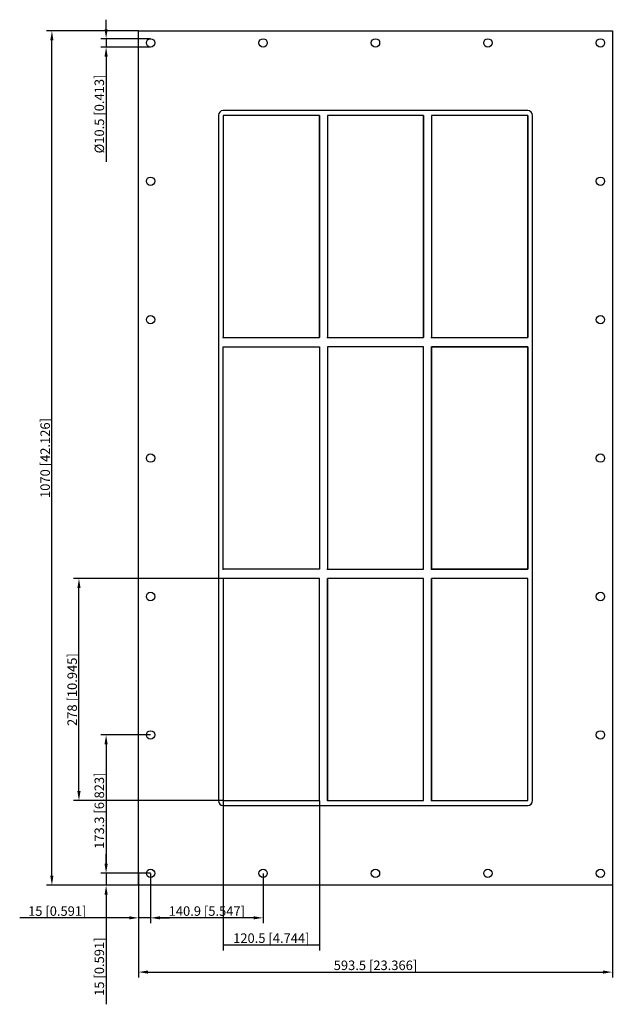
# Model space of a CAD drawing. Units: millimetres. Extents: x -446 to 297, y -684 to 549.
import ezdxf

# ---------------------------------------------------------------- set-up
doc = ezdxf.new("R2010")
doc.units = ezdxf.units.MM
doc.layers.get('0').update_dxf_attribs({"lineweight": 30})
doc.layers.add('DIM', color=3, linetype='Continuous', lineweight=25)

# ---------------------------------------------------------------- blocks, each defined once
blk = doc.blocks.new('info')
blk.add_point((0, 0))
at = {"flags": 1}
for tag, p in [('BRD', (9.5, 2.9, 0)), ('HJD', (9.5, -5.4, 0))]:
    blk.add_attdef(tag, p, '', height=5, dxfattribs=at)
blk = doc.blocks.new('GHFL1008+8+8X3')
for p, q in [((-296.8, -535), (-296.8, 535)), ((-296.8, 535), (296.8, 535)), ((296.8, 535), (296.8, -535)), ((190.7, 435), (-190.8, 435)), ((-196.8, 429), (-196.8, -429)), ((-190.8, 429), (-190.8, 151)), ((-70.3, 429), (-190.8, 429)), ((-190.8, 429), (-190.8, 151)), ((-70.3, 429), (-190.8, 429)), ((-70.3, 429), (-190.8, 429)), ((-190.8, 429), (-190.8, 151)), ((-70.3, 429), (-190.8, 429)), ((-190.8, 429), (-190.8, 151)), ((-70.3, 151), (-70.3, 429)), ((-70.3, 151), (-70.3, 429)), ((-70.3, 151), (-70.3, 429)), ((-70.3, 151), (-70.3, 429)), ((-70.3, 429), (-70.3, 151)), ((-60.3, 429), (-60.3, 151)), ((60.2, 429), (-60.3, 429)), ((-60.3, 429), (-60.3, 151)), ((60.2, 429), (-60.3, 429)), ((-60.3, 429), (-60.3, 151)), ((60.2, 429), (-60.3, 429)), ((60.2, 429), (-60.3, 429)), ((-60.3, 429), (-60.3, 151)), ((60.2, 429), (-60.3, 429)), ((-60.3, 429), (-60.3, 151)), ((60.2, 151), (60.2, 429)), ((60.2, 151), (60.2, 429)), ((60.2, 151), (60.2, 429)), ((60.2, 151), (60.2, 429)), ((60.2, 429), (60.2, 151)), ((60.2, 151), (60.2, 429)), ((60.2, 429), (60.2, 151)), ((190.7, 429), (70.2, 429)), ((70.2, 429), (70.2, 151)), ((190.7, 429), (70.2, 429)), ((70.2, 429), (70.2, 151)), ((70.2, 429), (70.2, 151)), ((190.7, 429), (70.2, 429)), ((70.2, 429), (70.2, 151)), ((190.7, 429), (70.2, 429)), ((190.7, 429), (70.2, 429)), ((70.2, 429), (70.2, 151)), ((190.7, 429), (70.2, 429)), ((70.2, 429), (70.2, 151)), ((190.7, 429), (70.2, 429)), ((70.2, 429), (70.2, 151)), ((190.7, 429), (70.2, 429)), ((70.2, 429), (70.2, 151)), ((190.7, 151), (190.7, 429)), ((190.7, 429), (190.7, 151)), ((190.7, 151), (190.7, 429)), ((190.7, 151), (190.7, 429)), ((190.7, 151), (190.7, 429)), ((190.7, 151), (190.7, 429)), ((190.7, 151), (190.7, 429)), ((190.7, 151), (190.7, 429)), ((190.7, 151), (190.7, 429)), ((190.7, 151), (190.7, 429)), ((190.7, 151), (190.7, 429)), ((190.7, 151), (190.7, 429)), ((196.8, -429), (196.8, 429)), ((-190.8, 151), (-70.3, 151)), ((-190.8, 151), (-70.3, 151)), ((-190.8, 151), (-70.3, 151)), ((-190.8, 151), (-70.3, 151)), ((-60.3, 151), (60.2, 151)), ((-60.3, 151), (60.2, 151)), ((-60.3, 151), (60.2, 151)), ((-60.3, 151), (60.2, 151)), ((-60.3, 151), (60.2, 151)), ((70.2, 151), (190.7, 151)), ((70.2, 151), (190.7, 151)), ((70.2, 151), (190.7, 151)), ((70.2, 151), (190.7, 151)), ((70.2, 151), (190.7, 151)), ((70.2, 151), (190.7, 151)), ((70.2, 151), (190.7, 151)), ((70.2, 151), (190.7, 151)), ((-190.8, -139), (-190.8, 139)), ((-190.8, 139), (-70.3, 139)), ((-190.8, -139), (-190.8, 139)), ((-190.8, 139), (-70.3, 139)), ((-70.3, 139), (-70.3, -139)), ((-70.3, 139), (-70.3, -139)), ((60.2, 139), (-60.3, 139)), ((-60.3, 139), (-60.3, -139)), ((60.2, 139), (-60.3, 139)), ((-60.3, 139), (-60.3, -139)), ((60.2, 139), (-60.3, 139)), ((60.2, -139), (60.2, 139)), ((60.2, -139), (60.2, 139)), ((60.2, -139), (60.2, 139)), ((70.2, -139), (70.2, 139)), ((70.2, 139), (190.7, 139)), ((190.7, 139), (70.2, 139)), ((70.2, 139), (70.2, -139)), ((190.7, -139), (190.7, 139)), ((190.7, 139), (190.7, -139)), ((-70.3, -139), (-190.8, -139)), ((-70.3, -139), (-190.8, -139)), ((-60.3, -139), (60.2, -139)), ((-60.3, -139), (60.2, -139)), ((-60.3, -139), (60.2, -139)), ((190.7, -139), (70.2, -139)), ((70.2, -139), (190.7, -139)), ((-70.3, -151), (-190.8, -151)), ((-190.8, -151), (-190.8, -429)), ((-70.3, -151), (-190.8, -151)), ((-190.8, -151), (-190.8, -429)), ((-190.8, -151), (-190.8, -429)), ((-70.3, -151), (-190.8, -151)), ((-70.3, -429), (-70.3, -151)), ((-70.3, -429), (-70.3, -151)), ((-70.3, -429), (-70.3, -151)), ((60.2, -151), (-60.3, -151)), ((-60.3, -151), (-60.3, -429)), ((60.2, -151), (-60.3, -151)), ((-60.3, -151), (-60.3, -429)), ((-60.3, -429), (-60.3, -151)), ((60.2, -151), (-60.3, -151)), ((-60.3, -151), (-60.3, -429)), ((-60.3, -429), (-60.3, -151)), ((60.2, -151), (-60.3, -151)), ((-60.3, -151), (-60.3, -429)), ((60.2, -429), (60.2, -151)), ((60.2, -429), (60.2, -151)), ((60.2, -429), (60.2, -151)), ((60.2, -429), (60.2, -151)), ((190.7, -151), (70.2, -151)), ((70.2, -151), (70.2, -429)), ((190.7, -151), (70.2, -151)), ((70.2, -151), (70.2, -429)), ((190.7, -151), (70.2, -151)), ((70.2, -151), (70.2, -429)), ((70.2, -429), (70.2, -151)), ((190.7, -429), (190.7, -151)), ((190.7, -429), (190.7, -151)), ((190.7, -429), (190.7, -151)), ((-190.8, -429), (-70.3, -429)), ((-190.8, -429), (-70.3, -429)), ((-190.8, -429), (-70.3, -429)), ((-60.3, -429), (60.2, -429)), ((-60.3, -429), (60.2, -429)), ((-60.3, -429), (60.2, -429)), ((70.2, -429), (190.7, -429)), ((70.2, -429), (190.7, -429)), ((70.2, -429), (190.7, -429)), ((-190.8, -435), (190.7, -435)), ((296.8, -535), (-296.8, -535))]:
    blk.add_line(p, q)
for centre, radius in [((-281.8, 519.8), 5.25), ((-140.8, 519.8), 5.25), ((0, 519.8), 5.25), ((140.9, 519.8), 5.25), ((281.9, 519.8), 5.25), ((-281.8, 346.5), 5.25), ((281.9, 346.5), 5.25), ((-281.8, 173.2), 5.25), ((281.9, 173.2), 5.25), ((-281.8, -0.1), 5.25), ((281.9, -0.1), 5.25), ((70.2, -151), 0.0005), ((-281.8, -173.4), 5.25), ((281.9, -173.4), 5.25), ((-281.8, -346.7), 5.25), ((281.9, -346.7), 5.25), ((190.7, -429), 0.0005), ((-281.8, -520), 5.25), ((-140.8, -520), 5.25), ((0, -520), 5.25), ((140.9, -520), 5.25), ((281.9, -520), 5.25)]:
    blk.add_circle(centre, radius)
for centre, start, end in [((-190.8, 429), 90, 180), ((190.7, 429), 0, 90), ((-190.8, -429), 180, 270), ((190.7, -429), 270, 0)]:
    blk.add_arc(centre, 6, start, end)
at = {"layer": 'DIM'}
for p, q in [((-337.5, 536.9), (-337.5, 548.8)), ((-297, 535), (-412.2, 535)), ((-405.4, -523.1), (-405.4, 523.1)), ((-282, 525), (-344.3, 525)), ((-337.5, 525), (-337.5, 514.5)), ((-282, 514.5), (-344.3, 514.5)), ((-337.5, 502.7), (-337.5, 370.8)), ((-191, -151), (-378.3, -151)), ((-371.5, -417.1), (-371.5, -162.9)), ((-282, -346.7), (-344.3, -346.7)), ((-337.5, -358.6), (-337.5, -508.1)), ((-191, -429), (-378.3, -429)), ((-190.8, -429.2), (-190.8, -616.5)), ((-70.3, -429.2), (-70.3, -616.5)), ((-337.5, -508.1), (-337.5, -496.2)), ((-282, -520), (-344.3, -520)), ((-282, -520), (-344.3, -520)), ((-337.5, -520), (-337.5, -535)), ((-296.8, -520.2), (-296.8, -582.6)), ((-281.8, -520.2), (-281.8, -582.6)), ((-281.8, -520.2), (-281.8, -582.6)), ((-140.8, -520.2), (-140.8, -582.6)), ((-297, -535), (-412.2, -535)), ((-282, -535), (-344.3, -535)), ((-296.8, -535.2), (-296.8, -650.5)), ((296.8, -535.2), (296.8, -650.5)), ((-337.5, -546.9), (-337.5, -684)), ((-308.6, -575.8), (-445.8, -575.8)), ((-281.8, -575.8), (-296.8, -575.8)), ((-269.9, -575.8), (-258, -575.8)), ((-152.7, -575.8), (-269.9, -575.8)), ((-190.8, -609.7), (-70.3, -609.7)), ((-284.9, -643.7), (284.9, -643.7))]:
    blk.add_line(p, q, dxfattribs=at)
for points in [[(-407.4, 523.1), (-403.5, 523.1), (-405.4, 535)], [(-339.5, 536.9), (-335.5, 536.9), (-337.5, 525)], [(-339.5, 502.7), (-335.5, 502.7), (-337.5, 514.5)], [(-373.5, -162.9), (-369.5, -162.9), (-371.5, -151)], [(-339.5, -358.6), (-335.5, -358.6), (-337.5, -346.7)], [(-373.5, -417.1), (-369.5, -417.1), (-371.5, -429)], [(-339.5, -508.1), (-335.5, -508.1), (-337.5, -520)], [(-339.5, -508.1), (-335.5, -508.1), (-337.5, -520)], [(-407.4, -523.1), (-403.5, -523.1), (-405.4, -535)], [(-339.5, -546.9), (-335.5, -546.9), (-337.5, -535)], [(-308.6, -573.8), (-308.6, -577.7), (-296.8, -575.8)], [(-269.9, -573.8), (-269.9, -577.7), (-281.8, -575.8)], [(-269.9, -573.8), (-269.9, -577.7), (-281.8, -575.8)], [(-152.7, -573.8), (-152.7, -577.7), (-140.8, -575.8)], [(-284.9, -641.7), (-284.9, -645.7), (-296.8, -643.7)], [(284.9, -641.7), (284.9, -645.7), (296.8, -643.7)]]:
    blk.add_solid(points, dxfattribs=at)
for p in [(-190.8, 151), (-60.3, 151), (70.2, 151), (-190.8, -139), (-60.3, -139), (70.2, -139), (-190.8, -429), (-60.3, -429), (70.2, -429)]:
    blk.add_blockref('info', p)
at = {"layer": 'DIM', "color": 2, "char_height": 11.889, "attachment_point": 5, "rotation": 90}
for s, insert in [('\\A1;%%c10.5 [0.413]', (-346, 430.8)), ('\\A1;1070 [42.126]', (-413.9, 0)), ('\\A1;278 [10.945]', (-380, -290)), ('\\A1;173.3 [6.823]', (-346, -441.6)), ('\\A1;15 [0.591]', (-346, -636.9))]:
    blk.add_mtext(s, dxfattribs=dict(at, insert=insert))
at = {"layer": 'DIM', "color": 2, "char_height": 11.889, "attachment_point": 5}
for s, insert in [('\\A1;15 [0.591]', (-398.7, -567.3)), ('\\A1;140.9 [5.547]', (-211.3, -567.3)), ('\\A1;120.5 [4.744]', (-130.5, -601.2)), ('\\A1;593.5 [23.366]', (0, -635.2))]:
    blk.add_mtext(s, dxfattribs=dict(at, insert=insert))

msp = doc.modelspace()

# ---------------------------------------------------------------- block references
msp.add_blockref('GHFL1008+8+8X3', (0, 0))

doc.saveas('drawing.dxf')
